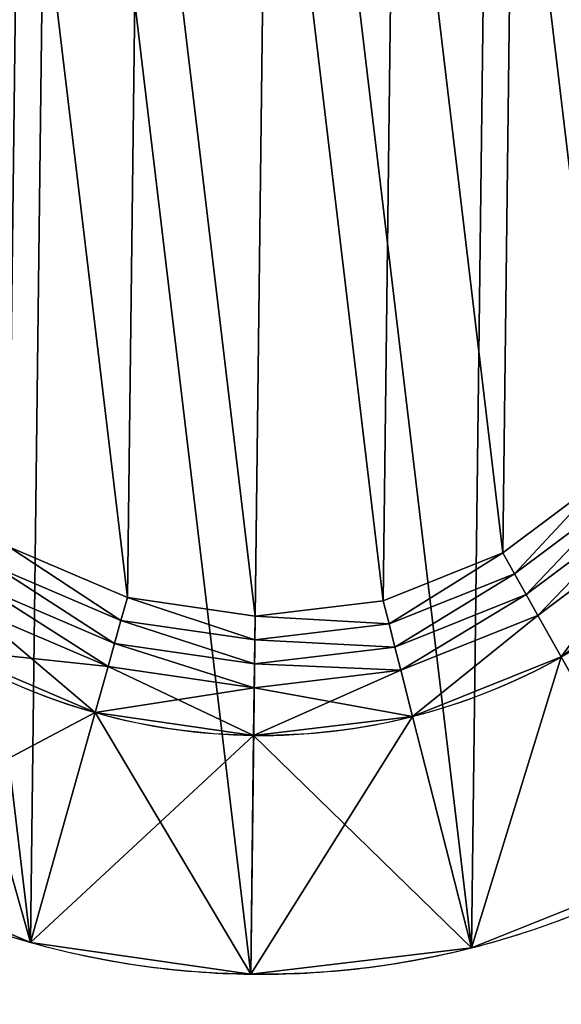
# Model space of a CAD drawing. Extents: x 0 to 1000, y 0 to 1000.
# Drawn here: x 13 to 24, y 712 to 733 of the extents above; entities that cross this region are included whole.
import ezdxf

# ---------------------------------------------------------------- set-up
doc = ezdxf.new("R2010")
doc.units = 0
doc.header["$LTSCALE"] = 25.4
doc.layers.get('0').update_dxf_attribs({"color": 13, "linetype": 'CONTINUOUS'})

# ---------------------------------------------------------------- blocks, each defined once
blk = doc.blocks.new('PROLYTE_HALF_COUPLER')
at = {"color": 254}
for p, q in [((23.106, 8.899, 43.5), (23.106, 8.899, 44)), ((23.106, 8.899, 43.5), (23.106, 8.899, 44)), ((23.106, 8.899, 44), (23.353, 8.459, 43.5)), ((23.106, 8.899, 44), (23.353, 8.459, 43.5)), ((23.353, 8.459, 43), (23.353, 8.459, 43.5)), ((23.353, 8.459, 43), (23.353, 8.459, 43.5)), ((23.353, 8.459, 43.5), (23.599, 8.019, 43)), ((23.353, 8.459, 43.5), (23.599, 8.019, 43)), ((15.039, 7.467, 43.5), (15.175, 7.953, 44)), ((15.039, 7.467, 43.5), (15.175, 7.953, 44)), ((15.175, 7.953, 43.5), (15.175, 7.953, 44)), ((15.175, 7.953, 43.5), (15.175, 7.953, 44)), ((23.599, 8.019, 42.5), (23.599, 8.019, 43)), ((23.599, 8.019, 42.5), (23.599, 8.019, 43)), ((23.599, 8.019, 43), (23.846, 7.579, 42.5)), ((23.599, 8.019, 43), (23.846, 7.579, 42.5)), ((20.576, 7.887, 43.5), (20.576, 7.887, 44)), ((20.576, 7.887, 43.5), (20.576, 7.887, 44)), ((20.576, 7.887, 44), (20.701, 7.398, 43.5)), ((20.576, 7.887, 44), (20.701, 7.398, 43.5)), ((17.871, 7.564, 44), (17.865, 7.06, 43.5)), ((17.871, 7.564, 44), (17.865, 7.06, 43.5)), ((17.871, 7.564, 43.5), (17.871, 7.564, 44)), ((17.871, 7.564, 43.5), (17.871, 7.564, 44)), ((23.846, 7.579, 34), (23.846, 7.579, 42.5)), ((23.846, 7.579, 34), (23.846, 7.579, 42.5)), ((23.846, 7.579, 42.5), (24.34, 6.7, 34)), ((23.846, 7.579, 42.5), (24.34, 6.7, 34)), ((14.902, 6.982, 43), (15.039, 7.467, 43.5)), ((14.902, 6.982, 43), (15.039, 7.467, 43.5)), ((15.039, 7.467, 43), (15.039, 7.467, 43.5)), ((15.039, 7.467, 43), (15.039, 7.467, 43.5)), ((20.701, 7.398, 43), (20.701, 7.398, 43.5)), ((20.701, 7.398, 43), (20.701, 7.398, 43.5)), ((20.701, 7.398, 43.5), (20.826, 6.909, 43)), ((20.701, 7.398, 43.5), (20.826, 6.909, 43)), ((14.766, 6.496, 42.5), (14.902, 6.982, 43)), ((14.766, 6.496, 42.5), (14.902, 6.982, 43)), ((14.902, 6.982, 42.5), (14.902, 6.982, 43)), ((14.902, 6.982, 42.5), (14.902, 6.982, 43)), ((17.865, 7.06, 43.5), (17.859, 6.556, 43)), ((17.865, 7.06, 43.5), (17.859, 6.556, 43)), ((17.865, 7.06, 43), (17.865, 7.06, 43.5)), ((17.865, 7.06, 43), (17.865, 7.06, 43.5)), ((20.826, 6.909, 42.5), (20.826, 6.909, 43)), ((20.826, 6.909, 42.5), (20.826, 6.909, 43)), ((20.826, 6.909, 43), (20.95, 6.421, 42.5)), ((20.826, 6.909, 43), (20.95, 6.421, 42.5)), ((24.34, 6.7, 19), (26.808, 2.302, 1)), ((24.34, 6.7, 19), (24.34, 6.7, 34)), ((24.34, 6.7, 19), (24.34, 6.7, 34)), ((24.34, 6.7, 19), (26.808, 2.302, 1)), ((14.766, 6.496, 42.5), (14.493, 5.525, 34)), ((14.766, 6.496, 42.5), (14.493, 5.525, 34)), ((14.766, 6.496, 34), (14.766, 6.496, 42.5)), ((14.766, 6.496, 34), (14.766, 6.496, 42.5)), ((17.859, 6.556, 43), (17.853, 6.051, 42.5)), ((17.859, 6.556, 43), (17.853, 6.051, 42.5)), ((17.859, 6.556, 42.5), (17.859, 6.556, 43)), ((17.859, 6.556, 42.5), (17.859, 6.556, 43)), ((20.95, 6.421, 34), (20.95, 6.421, 42.5)), ((20.95, 6.421, 34), (20.95, 6.421, 42.5)), ((21.199, 5.443, 34), (20.95, 6.421, 42.5)), ((21.199, 5.443, 34), (20.95, 6.421, 42.5)), ((17.853, 6.051, 42.5), (17.841, 5.043, 34)), ((17.853, 6.051, 42.5), (17.841, 5.043, 34)), ((17.853, 6.051, 34), (17.853, 6.051, 42.5)), ((17.853, 6.051, 34), (17.853, 6.051, 42.5)), ((14.493, 5.525, 19), (13.128, 0.67, 1)), ((14.493, 5.525, 19), (13.128, 0.67, 1)), ((14.493, 5.525, 19), (14.493, 5.525, 34)), ((14.493, 5.525, 19), (14.493, 5.525, 34)), ((21.199, 5.443, 19), (22.445, 0.556, 1)), ((21.199, 5.443, 19), (21.199, 5.443, 34)), ((21.199, 5.443, 19), (21.199, 5.443, 34)), ((21.199, 5.443, 19), (22.445, 0.556, 1)), ((17.841, 5.043, 19), (17.779, 0, 1)), ((17.841, 5.043, 19), (17.779, 0, 1)), ((17.841, 5.043, 19), (17.841, 5.043, 34)), ((17.841, 5.043, 19), (17.841, 5.043, 34))]:
    blk.add_line(p, q, dxfattribs=at)
at = {"color": 0}
for p, q in [((24.34, 6.7, 1), (24.34, 6.7, 19)), ((24.34, 6.7, 1), (24.34, 6.7, 19)), ((14.493, 5.525, 1), (14.493, 5.525, 19)), ((14.493, 5.525, 1), (14.493, 5.525, 19)), ((21.199, 5.443, 1), (21.199, 5.443, 19)), ((21.199, 5.443, 1), (21.199, 5.443, 19)), ((17.841, 5.043, 1), (17.841, 5.043, 19)), ((17.841, 5.043, 1), (17.841, 5.043, 19)), ((13.128, 0.67), (13.128, 0.67, 1)), ((13.128, 0.67), (13.128, 0.67, 1)), ((22.445, 0.556), (22.445, 0.556, 1)), ((22.445, 0.556), (22.445, 0.556, 1)), ((17.779, 0), (17.779, 0, 1)), ((17.779, 0), (17.779, 0, 1))]:
    blk.add_line(p, q, dxfattribs=at)
at = {"color": 254}
for centre, radius in [((17.999, 17.999), 18), ((17.999, 17.999), 18), ((17.999, 17.999), 18), ((17.999, 17.999), 18), ((17.999, 17.999), 18), ((17.999, 17.999), 18), ((17.999, 17.999), 18), ((17.999, 17.999), 18), ((17.999, 17.999), 18), ((17.999, 17.999), 18), ((17.999, 17.999), 18), ((17.999, 17.999), 18), ((17.999, 17.999), 18), ((17.999, 17.999), 18), ((17.999, 17.999), 18), ((17.999, 17.999), 18), ((17.999, 17.999), 18), ((17.999, 17.999), 18), ((17.999, 17.999), 18), ((17.999, 17.999), 18), ((17.999, 17.999), 18), ((17.999, 17.999), 18), ((17.999, 17.999), 18), ((17.999, 17.999), 18), ((17.999, 17.999), 18), ((17.999, 17.999, 1), 12.957), ((17.999, 17.999, 1), 12.957), ((17.999, 17.999, 1), 12.957), ((17.999, 17.999, 1), 12.957), ((17.999, 17.999, 1), 12.957), ((17.999, 17.999, 1), 12.957), ((17.999, 17.999, 1), 12.957), ((17.999, 17.999, 1), 12.957), ((17.999, 17.999, 1), 12.957), ((17.999, 17.999, 1), 12.957), ((17.999, 17.999, 1), 12.957), ((17.999, 17.999, 1), 12.957), ((17.999, 17.999, 1), 12.957), ((17.999, 17.999, 1), 12.957), ((17.999, 17.999, 1), 12.957), ((17.999, 17.999, 1), 12.957), ((17.999, 17.999, 1), 12.957), ((17.999, 17.999, 1), 12.957), ((17.999, 17.999, 1), 12.957), ((17.999, 17.999, 1), 12.957), ((17.999, 17.999, 1), 12.957), ((17.999, 17.999, 1), 12.957), ((17.999, 17.999, 1), 12.957), ((17.999, 17.999, 1), 12.957), ((17.999, 17.999, 1), 12.957)]:
    blk.add_circle(centre, radius, dxfattribs=at)
for centre, radius, start, end in [((17.999, 17.999, 19), 12.957, 239.3015, 254.3015), ((17.999, 17.999, 19), 12.957, 239.3015, 254.3015), ((17.999, 17.999, 34), 12.957, 239.3015, 254.3015), ((17.999, 17.999, 19), 12.957, 239.3015, 254.3015), ((17.999, 17.999, 34), 12.957, 239.3015, 254.3015), ((17.999, 17.999, 34), 12.957, 239.3015, 254.3015), ((17.999, 17.999, 19), 12.957, 284.3015, 299.3015), ((17.999, 17.999, 34), 12.957, 284.3015, 299.3015), ((17.999, 17.999, 19), 12.957, 284.3015, 299.3015), ((17.999, 17.999, 34), 12.957, 284.3015, 299.3015), ((17.999, 17.999, 34), 12.957, 284.3015, 299.3015), ((17.999, 17.999, 19), 12.957, 284.3015, 299.3015), ((17.999, 17.999, 19), 12.957, 254.3015, 269.3015), ((17.999, 17.999, 19), 12.957, 254.3015, 269.3015), ((17.999, 17.999, 34), 12.957, 254.3015, 269.3015), ((17.999, 17.999, 19), 12.957, 254.3015, 269.3015), ((17.999, 17.999, 34), 12.957, 254.3015, 269.3015), ((17.999, 17.999, 34), 12.957, 254.3015, 269.3015), ((17.999, 17.999, 19), 12.957, 269.3015, 284.3015), ((17.999, 17.999, 19), 12.957, 269.3015, 284.3015), ((17.999, 17.999, 34), 12.957, 269.3015, 284.3015), ((17.999, 17.999, 19), 12.957, 269.3015, 284.3015), ((17.999, 17.999, 34), 12.957, 269.3015, 284.3015), ((17.999, 17.999, 34), 12.957, 269.3015, 284.3015), ((17.999, 17.999, 1), 18, 239.3015, 254.3015), ((17.999, 17.999, 1), 18, 239.3015, 254.3015), ((17.999, 17.999, 1), 18, 239.3015, 254.3015), ((17.999, 17.999, 1), 18, 284.3015, 299.3015), ((17.999, 17.999, 1), 18, 284.3015, 299.3015), ((17.999, 17.999, 1), 18, 284.3015, 299.3015), ((17.999, 17.999, 1), 18, 254.3015, 269.3015), ((17.999, 17.999, 1), 18, 254.3015, 269.3015), ((17.999, 17.999, 1), 18, 254.3015, 269.3015), ((17.999, 17.999, 1), 18, 269.3015, 284.3015), ((17.999, 17.999, 1), 18, 269.3015, 284.3015), ((17.999, 17.999, 1), 18, 269.3015, 284.3015)]:
    blk.add_arc(centre, radius, start, end, dxfattribs=at)
mesh = blk.add_polyface(dxfattribs=at)
corners = [(0.556, 13.552, 1), (0.67, 22.869, 1), (0, 18.218, 1), (2.302, 9.189, 1), (2.521, 27.188, 1), (5.117, 5.427, 1), (5.043, 18.157, 1), (5.443, 14.798, 1), (8.809, 2.521, 1), (6.7, 11.658, 1), (8.726, 8.949, 1), (11.384, 6.858, 1), (13.128, 0.67, 1), (14.493, 5.525, 1), (17.779, 0, 1), (17.841, 5.043, 1), (22.445, 0.556, 1), (21.199, 5.443, 1), (24.34, 6.7, 1), (26.808, 2.302, 1), (27.048, 8.726, 1), (30.57, 5.117, 1), (29.14, 11.384, 1), (30.472, 14.493, 1), (30.955, 17.841, 1), (33.476, 8.809, 1), (5.427, 30.881, 1), (5.525, 21.504, 1), (9.189, 33.696, 1), (6.858, 24.613, 1), (8.949, 27.272, 1), (11.658, 29.298, 1), (13.552, 35.441, 1), (14.798, 30.554, 1), (18.218, 35.997, 1), (18.157, 30.955, 1), (21.504, 30.472, 1), (22.869, 35.327, 1), (24.613, 29.14, 1), (27.188, 33.476, 1), (27.272, 27.048, 1), (30.881, 30.57, 1), (29.298, 24.34, 1), (30.554, 21.199, 1), (33.696, 26.808, 1), (35.327, 13.128, 1), (35.441, 22.445, 1), (35.997, 17.779, 1)]
mesh.append_faces([[corners[k] for k in face] for face in [(0, 1, 2), (46, 45, 47)]], dxfattribs={"vtx0": -1, "color": 254})
mesh.append_faces([[corners[k] for k in face] for face in [(1, 3, 4), (6, 5, 7), (7, 8, 9), (9, 8, 10), (10, 8, 11), (11, 12, 13), (13, 14, 15), (15, 16, 17), (17, 16, 18), (18, 19, 20), (20, 21, 22), (22, 21, 23), (23, 21, 24), (26, 27, 28), (28, 31, 32), (32, 33, 34), (34, 36, 37), (37, 38, 39), (39, 40, 41), (41, 24, 44), (44, 45, 46)]], dxfattribs={"vtx0": -1, "vtx1": -1, "color": 254})
mesh.append_faces([[corners[k] for k in face] for face in [(4, 5, 6), (44, 24, 25)]], dxfattribs={"vtx0": -1, "vtx1": -1, "vtx2": -1, "color": 254})
mesh.append_faces([[corners[k] for k in face] for face in [(1, 0, 3), (4, 3, 5), (7, 5, 8), (11, 8, 12), (13, 12, 14), (15, 14, 16), (18, 16, 19), (20, 19, 21), (24, 21, 25), (6, 26, 4), (26, 6, 27), (28, 27, 29), (28, 29, 30), (28, 30, 31), (32, 31, 33), (34, 33, 35), (34, 35, 36), (37, 36, 38), (39, 38, 40), (41, 40, 42), (41, 42, 43), (41, 43, 24), (44, 25, 45)]], dxfattribs={"vtx0": -1, "vtx2": -1, "color": 254})
mesh = blk.add_polyface(dxfattribs=at)
corners = [(0.67, 22.869), (0.556, 13.552), (0, 18.218), (2.302, 9.189), (2.521, 27.188), (5.117, 5.427), (5.427, 30.881), (8.809, 2.521), (9.189, 33.696), (13.128, 0.67), (13.552, 35.441), (17.779, 0), (18.218, 35.997), (22.445, 0.556), (22.869, 35.327), (26.808, 2.302), (27.188, 33.476), (30.57, 5.117), (30.881, 30.57), (33.476, 8.809), (33.696, 26.808), (35.327, 13.128), (35.441, 22.445), (35.997, 17.779)]
mesh.append_faces([[corners[k] for k in face] for face in [(0, 1, 2), (21, 22, 23)]], dxfattribs={"vtx0": -1, "color": 254})
mesh.append_faces([[corners[k] for k in face] for face in [(1, 0, 3), (3, 4, 5), (5, 6, 7), (7, 8, 9), (9, 10, 11), (11, 12, 13), (13, 14, 15), (15, 16, 17), (17, 18, 19), (19, 20, 21)]], dxfattribs={"vtx0": -1, "vtx1": -1, "color": 254})
mesh.append_faces([[corners[k] for k in face] for face in [(3, 0, 4), (5, 4, 6), (7, 6, 8), (9, 8, 10), (11, 10, 12), (13, 12, 14), (15, 14, 16), (17, 16, 18), (19, 18, 20), (21, 20, 22)]], dxfattribs={"vtx0": -1, "vtx2": -1, "color": 254})
mesh = blk.add_polyface(dxfattribs=at)
corners = [(5.443, 14.798, 34), (5.525, 21.504, 34), (5.043, 18.157, 34), (6.7, 11.658, 34), (6.051, 18.144, 34), (6.421, 15.047, 34), (7.579, 12.151, 34), (8.726, 8.949, 34), (9.448, 9.654, 34), (11.384, 6.858, 34), (11.899, 7.725, 34), (14.493, 5.525, 34), (14.766, 6.496, 34), (17.841, 5.043, 34), (17.853, 6.051, 34), (21.199, 5.443, 34), (20.95, 6.421, 34), (23.846, 7.579, 34), (24.34, 6.7, 34), (26.344, 9.448, 34), (27.048, 8.726, 34), (28.273, 11.899, 34), (29.14, 11.384, 34), (29.501, 14.766, 34), (30.472, 14.493, 34), (29.946, 17.853, 34), (6.858, 24.613, 34), (6.496, 21.232, 34), (7.725, 24.098, 34), (8.949, 27.272, 34), (9.654, 26.55, 34), (11.658, 29.298, 34), (12.151, 28.418, 34), (14.798, 30.554, 34), (15.047, 29.577, 34), (18.157, 30.955, 34), (18.144, 29.946, 34), (21.232, 29.501, 34), (21.504, 30.472, 34), (24.098, 28.273, 34), (24.613, 29.14, 34), (26.55, 26.344, 34), (27.272, 27.048, 34), (28.418, 23.846, 34), (29.298, 24.34, 34), (29.577, 20.95, 34), (30.554, 21.199, 34), (30.955, 17.841, 34)]
mesh.append_faces([[corners[k] for k in face] for face in [(0, 1, 2), (46, 24, 47)]], dxfattribs={"vtx0": -1, "color": 254})
mesh.append_faces([[corners[k] for k in face] for face in [(4, 3, 5), (5, 3, 6), (6, 7, 8), (8, 9, 10), (10, 11, 12), (12, 13, 14), (14, 15, 16), (16, 15, 17), (17, 18, 19), (19, 20, 21), (21, 22, 23), (23, 24, 25), (26, 28, 29), (29, 30, 31), (31, 32, 33), (33, 34, 35), (35, 37, 38), (38, 39, 40), (40, 41, 42), (42, 43, 44), (44, 45, 46)]], dxfattribs={"vtx0": -1, "vtx1": -1, "color": 254})
mesh.append_faces([[corners[k] for k in face] for face in [(1, 3, 4), (46, 25, 24)]], dxfattribs={"vtx0": -1, "vtx1": -1, "vtx2": -1, "color": 254})
mesh.append_faces([[corners[k] for k in face] for face in [(1, 0, 3), (6, 3, 7), (8, 7, 9), (10, 9, 11), (12, 11, 13), (14, 13, 15), (17, 15, 18), (19, 18, 20), (21, 20, 22), (23, 22, 24), (4, 26, 1), (26, 4, 27), (26, 27, 28), (29, 28, 30), (31, 30, 32), (33, 32, 34), (35, 34, 36), (35, 36, 37), (38, 37, 39), (40, 39, 41), (42, 41, 43), (44, 43, 45), (46, 45, 25)]], dxfattribs={"vtx0": -1, "vtx2": -1, "color": 254})
mesh = blk.add_polyface(dxfattribs=at)
corners = [(6.421, 15.047, 42.5), (6.496, 21.232, 42.5), (6.051, 18.144, 42.5), (6.556, 18.138, 42.5), (6.909, 15.172, 42.5), (7.579, 12.151, 42.5), (8.019, 12.398, 42.5), (9.448, 9.654, 42.5), (9.809, 10.006, 42.5), (11.899, 7.725, 42.5), (12.156, 8.158, 42.5), (14.766, 6.496, 42.5), (14.902, 6.982, 42.5), (17.853, 6.051, 42.5), (17.859, 6.556, 42.5), (20.95, 6.421, 42.5), (20.826, 6.909, 42.5), (23.599, 8.019, 42.5), (23.846, 7.579, 42.5), (25.991, 9.809, 42.5), (26.344, 9.448, 42.5), (27.839, 12.156, 42.5), (28.273, 11.899, 42.5), (29.016, 14.902, 42.5), (29.501, 14.766, 42.5), (29.442, 17.859, 42.5), (6.982, 21.095, 42.5), (7.725, 24.098, 42.5), (8.158, 23.841, 42.5), (9.654, 26.55, 42.5), (10.006, 26.189, 42.5), (12.151, 28.418, 42.5), (12.398, 27.978, 42.5), (15.047, 29.577, 42.5), (15.172, 29.088, 42.5), (18.144, 29.946, 42.5), (18.138, 29.442, 42.5), (21.095, 29.016, 42.5), (21.232, 29.501, 42.5), (23.841, 27.839, 42.5), (24.098, 28.273, 42.5), (26.189, 25.991, 42.5), (26.55, 26.344, 42.5), (27.978, 23.599, 42.5), (28.418, 23.846, 42.5), (29.088, 20.826, 42.5), (29.577, 20.95, 42.5), (29.946, 17.853, 42.5)]
mesh.append_faces([[corners[k] for k in face] for face in [(0, 1, 2), (46, 24, 47)]], dxfattribs={"vtx0": -1, "color": 254})
mesh.append_faces([[corners[k] for k in face] for face in [(3, 0, 4), (4, 5, 6), (6, 7, 8), (8, 9, 10), (10, 11, 12), (12, 13, 14), (14, 15, 16), (16, 15, 17), (17, 18, 19), (19, 20, 21), (21, 22, 23), (23, 24, 25), (1, 26, 27), (26, 1, 3), (27, 28, 29), (29, 30, 31), (31, 32, 33), (33, 34, 35), (35, 37, 38), (38, 39, 40), (40, 41, 42), (42, 43, 44), (44, 45, 46)]], dxfattribs={"vtx0": -1, "vtx1": -1, "color": 254})
mesh.append_faces([[corners[k] for k in face] for face in [(1, 0, 3), (46, 25, 24)]], dxfattribs={"vtx0": -1, "vtx1": -1, "vtx2": -1, "color": 254})
mesh.append_faces([[corners[k] for k in face] for face in [(4, 0, 5), (6, 5, 7), (8, 7, 9), (10, 9, 11), (12, 11, 13), (14, 13, 15), (17, 15, 18), (19, 18, 20), (21, 20, 22), (23, 22, 24), (27, 26, 28), (29, 28, 30), (31, 30, 32), (33, 32, 34), (35, 34, 36), (35, 36, 37), (38, 37, 39), (40, 39, 41), (42, 41, 43), (44, 43, 45), (46, 45, 25)]], dxfattribs={"vtx0": -1, "vtx2": -1, "color": 254})
mesh = blk.add_polyface(dxfattribs=at)
corners = [(6.909, 15.172, 43), (6.982, 21.095, 43), (6.556, 18.138, 43), (7.06, 18.132, 43), (7.398, 15.296, 43), (8.019, 12.398, 43), (8.459, 12.645, 43), (9.809, 10.006, 43), (10.169, 10.358, 43), (12.156, 8.158, 43), (12.414, 8.592, 43), (14.902, 6.982, 43), (15.039, 7.467, 43), (17.859, 6.556, 43), (17.865, 7.06, 43), (20.826, 6.909, 43), (20.701, 7.398, 43), (23.353, 8.459, 43), (23.599, 8.019, 43), (25.639, 10.169, 43), (25.991, 9.809, 43), (27.405, 12.414, 43), (27.839, 12.156, 43), (28.53, 15.039, 43), (29.016, 14.902, 43), (28.937, 17.865, 43), (7.467, 20.959, 43), (8.158, 23.841, 43), (8.592, 23.584, 43), (10.006, 26.189, 43), (10.358, 25.828, 43), (12.398, 27.978, 43), (12.645, 27.539, 43), (15.172, 29.088, 43), (15.296, 28.599, 43), (18.138, 29.442, 43), (18.132, 28.937, 43), (20.959, 28.53, 43), (21.095, 29.016, 43), (23.584, 27.405, 43), (23.841, 27.839, 43), (25.828, 25.639, 43), (26.189, 25.991, 43), (27.539, 23.353, 43), (27.978, 23.599, 43), (28.599, 20.701, 43), (29.088, 20.826, 43), (29.442, 17.859, 43)]
mesh.append_faces([[corners[k] for k in face] for face in [(0, 1, 2), (46, 24, 47)]], dxfattribs={"vtx0": -1, "color": 254})
mesh.append_faces([[corners[k] for k in face] for face in [(3, 0, 4), (4, 5, 6), (6, 7, 8), (8, 9, 10), (10, 11, 12), (12, 13, 14), (14, 15, 16), (16, 15, 17), (17, 18, 19), (19, 20, 21), (21, 22, 23), (23, 24, 25), (1, 26, 27), (26, 1, 3), (27, 28, 29), (29, 30, 31), (31, 32, 33), (33, 34, 35), (35, 37, 38), (38, 39, 40), (40, 41, 42), (42, 43, 44), (44, 45, 46)]], dxfattribs={"vtx0": -1, "vtx1": -1, "color": 254})
mesh.append_faces([[corners[k] for k in face] for face in [(1, 0, 3), (46, 25, 24)]], dxfattribs={"vtx0": -1, "vtx1": -1, "vtx2": -1, "color": 254})
mesh.append_faces([[corners[k] for k in face] for face in [(4, 0, 5), (6, 5, 7), (8, 7, 9), (10, 9, 11), (12, 11, 13), (14, 13, 15), (17, 15, 18), (19, 18, 20), (21, 20, 22), (23, 22, 24), (27, 26, 28), (29, 28, 30), (31, 30, 32), (33, 32, 34), (35, 34, 36), (35, 36, 37), (38, 37, 39), (40, 39, 41), (42, 41, 43), (44, 43, 45), (46, 45, 25)]], dxfattribs={"vtx0": -1, "vtx2": -1, "color": 254})
mesh = blk.add_polyface(dxfattribs=at)
corners = [(7.398, 15.296, 43.5), (7.467, 20.959, 43.5), (7.06, 18.132, 43.5), (7.564, 18.126, 43.5), (7.887, 15.421, 43.5), (8.459, 12.645, 43.5), (8.899, 12.892, 43.5), (10.169, 10.358, 43.5), (10.53, 10.71, 43.5), (12.414, 8.592, 43.5), (12.671, 9.026, 43.5), (15.039, 7.467, 43.5), (15.175, 7.953, 43.5), (17.865, 7.06, 43.5), (17.871, 7.564, 43.5), (20.701, 7.398, 43.5), (20.576, 7.887, 43.5), (23.106, 8.899, 43.5), (23.353, 8.459, 43.5), (25.287, 10.53, 43.5), (25.639, 10.169, 43.5), (26.972, 12.671, 43.5), (27.405, 12.414, 43.5), (28.045, 15.175, 43.5), (28.53, 15.039, 43.5), (28.433, 17.871, 43.5), (7.953, 20.822, 43.5), (8.592, 23.584, 43.5), (9.026, 23.326, 43.5), (10.358, 25.828, 43.5), (10.71, 25.467, 43.5), (12.645, 27.539, 43.5), (12.892, 27.099, 43.5), (15.296, 28.599, 43.5), (15.421, 28.111, 43.5), (18.132, 28.937, 43.5), (18.126, 28.433, 43.5), (20.822, 28.045, 43.5), (20.959, 28.53, 43.5), (23.326, 26.972, 43.5), (23.584, 27.405, 43.5), (25.467, 25.287, 43.5), (25.828, 25.639, 43.5), (27.099, 23.106, 43.5), (27.539, 23.353, 43.5), (28.111, 20.576, 43.5), (28.599, 20.701, 43.5), (28.937, 17.865, 43.5)]
mesh.append_faces([[corners[k] for k in face] for face in [(0, 1, 2), (46, 24, 47)]], dxfattribs={"vtx0": -1, "color": 254})
mesh.append_faces([[corners[k] for k in face] for face in [(3, 0, 4), (4, 5, 6), (6, 7, 8), (8, 9, 10), (10, 11, 12), (12, 13, 14), (14, 15, 16), (16, 15, 17), (17, 18, 19), (19, 20, 21), (21, 22, 23), (23, 24, 25), (1, 26, 27), (26, 1, 3), (27, 28, 29), (29, 30, 31), (31, 32, 33), (33, 34, 35), (35, 37, 38), (38, 39, 40), (40, 41, 42), (42, 43, 44), (44, 45, 46)]], dxfattribs={"vtx0": -1, "vtx1": -1, "color": 254})
mesh.append_faces([[corners[k] for k in face] for face in [(1, 0, 3), (46, 25, 24)]], dxfattribs={"vtx0": -1, "vtx1": -1, "vtx2": -1, "color": 254})
mesh.append_faces([[corners[k] for k in face] for face in [(4, 0, 5), (6, 5, 7), (8, 7, 9), (10, 9, 11), (12, 11, 13), (14, 13, 15), (17, 15, 18), (19, 18, 20), (21, 20, 22), (23, 22, 24), (27, 26, 28), (29, 28, 30), (31, 30, 32), (33, 32, 34), (35, 34, 36), (35, 36, 37), (38, 37, 39), (40, 39, 41), (42, 41, 43), (44, 43, 45), (46, 45, 25)]], dxfattribs={"vtx0": -1, "vtx2": -1, "color": 254})
mesh = blk.add_polyface(dxfattribs=at)
corners = [(7.887, 15.421, 44), (7.953, 20.822, 44), (7.564, 18.126, 44), (8.899, 12.892, 44), (9.026, 23.326, 44), (10.53, 10.71, 44), (10.71, 25.467, 44), (12.671, 9.026, 44), (12.892, 27.099, 44), (15.175, 7.953, 44), (15.421, 28.111, 44), (17.871, 7.564, 44), (18.126, 28.433, 44), (20.576, 7.887, 44), (20.822, 28.045, 44), (23.106, 8.899, 44), (23.326, 26.972, 44), (25.287, 10.53, 44), (25.467, 25.287, 44), (26.972, 12.671, 44), (27.099, 23.106, 44), (28.045, 15.175, 44), (28.111, 20.576, 44), (28.433, 17.871, 44)]
mesh.append_faces([[corners[k] for k in face] for face in [(0, 1, 2), (22, 21, 23)]], dxfattribs={"vtx0": -1, "color": 254})
mesh.append_faces([[corners[k] for k in face] for face in [(1, 3, 4), (4, 5, 6), (6, 7, 8), (8, 9, 10), (10, 11, 12), (12, 13, 14), (14, 15, 16), (16, 17, 18), (18, 19, 20), (20, 21, 22)]], dxfattribs={"vtx0": -1, "vtx1": -1, "color": 254})
mesh.append_faces([[corners[k] for k in face] for face in [(1, 0, 3), (4, 3, 5), (6, 5, 7), (8, 7, 9), (10, 9, 11), (12, 11, 13), (14, 13, 15), (16, 15, 17), (18, 17, 19), (20, 19, 21)]], dxfattribs={"vtx0": -1, "vtx2": -1, "color": 254})
mesh = blk.add_polyface(dxfattribs=at)
corners = [(25.287, 10.53, 44), (23.106, 8.899, 43.5), (25.287, 10.53, 43.5), (23.106, 8.899, 44)]
mesh.append_faces([[corners[k] for k in face] for face in [(0, 1, 2), (1, 0, 3)]], dxfattribs={"vtx0": -1, "color": 254})
mesh = blk.add_polyface(dxfattribs=at)
corners = [(23.353, 8.459, 43.5), (25.287, 10.53, 44), (23.106, 8.899, 44), (25.639, 10.169, 43.5)]
mesh.append_faces([[corners[k] for k in face] for face in [(0, 1, 2), (1, 0, 3)]], dxfattribs={"vtx0": -1, "color": 254})
mesh = blk.add_polyface(dxfattribs=at)
corners = [(25.639, 10.169, 43.5), (23.353, 8.459, 43), (25.639, 10.169, 43), (23.353, 8.459, 43.5)]
mesh.append_faces([[corners[k] for k in face] for face in [(0, 1, 2), (1, 0, 3)]], dxfattribs={"vtx0": -1, "color": 254})
mesh = blk.add_polyface(dxfattribs=at)
corners = [(23.599, 8.019, 43), (25.639, 10.169, 43.5), (23.353, 8.459, 43.5), (25.991, 9.809, 43)]
mesh.append_faces([[corners[k] for k in face] for face in [(0, 1, 2), (1, 0, 3)]], dxfattribs={"vtx0": -1, "color": 254})
mesh = blk.add_polyface(dxfattribs=at)
corners = [(25.991, 9.809, 43), (23.599, 8.019, 42.5), (25.991, 9.809, 42.5), (23.599, 8.019, 43)]
mesh.append_faces([[corners[k] for k in face] for face in [(0, 1, 2), (1, 0, 3)]], dxfattribs={"vtx0": -1, "color": 254})
mesh = blk.add_polyface(dxfattribs=at)
corners = [(23.846, 7.579, 42.5), (25.991, 9.809, 43), (23.599, 8.019, 43), (26.344, 9.448, 42.5)]
mesh.append_faces([[corners[k] for k in face] for face in [(0, 1, 2), (1, 0, 3)]], dxfattribs={"vtx0": -1, "color": 254})
mesh = blk.add_polyface(dxfattribs=at)
corners = [(26.344, 9.448, 42.5), (23.846, 7.579, 34), (26.344, 9.448, 34), (23.846, 7.579, 42.5)]
mesh.append_faces([[corners[k] for k in face] for face in [(0, 1, 2), (1, 0, 3)]], dxfattribs={"vtx0": -1, "color": 254})
mesh = blk.add_polyface(dxfattribs=at)
corners = [(26.344, 9.448, 42.5), (24.34, 6.7, 34), (27.048, 8.726, 34), (23.846, 7.579, 42.5)]
mesh.append_faces([[corners[k] for k in face] for face in [(0, 1, 2), (1, 0, 3)]], dxfattribs={"vtx0": -1, "color": 254})
mesh = blk.add_polyface(dxfattribs=at)
corners = [(15.039, 7.467, 43.5), (12.671, 9.026, 44), (12.414, 8.592, 43.5), (15.175, 7.953, 44)]
mesh.append_faces([[corners[k] for k in face] for face in [(0, 1, 2), (1, 0, 3)]], dxfattribs={"vtx0": -1, "color": 254})
mesh = blk.add_polyface(dxfattribs=at)
corners = [(15.175, 7.953, 44), (12.671, 9.026, 43.5), (15.175, 7.953, 43.5), (12.671, 9.026, 44)]
mesh.append_faces([[corners[k] for k in face] for face in [(0, 1, 2), (1, 0, 3)]], dxfattribs={"vtx0": -1, "color": 254})
mesh = blk.add_polyface(dxfattribs=at)
corners = [(23.106, 8.899, 44), (20.576, 7.887, 43.5), (23.106, 8.899, 43.5), (20.576, 7.887, 44)]
mesh.append_faces([[corners[k] for k in face] for face in [(0, 1, 2), (1, 0, 3)]], dxfattribs={"vtx0": -1, "color": 254})
mesh = blk.add_polyface(dxfattribs=at)
corners = [(20.701, 7.398, 43.5), (23.106, 8.899, 44), (20.576, 7.887, 44), (23.353, 8.459, 43.5)]
mesh.append_faces([[corners[k] for k in face] for face in [(0, 1, 2), (1, 0, 3)]], dxfattribs={"vtx0": -1, "color": 254})
mesh = blk.add_polyface(dxfattribs=at)
corners = [(14.902, 6.982, 43), (12.414, 8.592, 43.5), (12.156, 8.158, 43), (15.039, 7.467, 43.5)]
mesh.append_faces([[corners[k] for k in face] for face in [(0, 1, 2), (1, 0, 3)]], dxfattribs={"vtx0": -1, "color": 254})
mesh = blk.add_polyface(dxfattribs=at)
corners = [(15.039, 7.467, 43.5), (12.414, 8.592, 43), (15.039, 7.467, 43), (12.414, 8.592, 43.5)]
mesh.append_faces([[corners[k] for k in face] for face in [(0, 1, 2), (1, 0, 3)]], dxfattribs={"vtx0": -1, "color": 254})
mesh = blk.add_polyface(dxfattribs=at)
corners = [(27.048, 8.726, 19), (24.34, 6.7, 1), (27.048, 8.726, 1), (24.34, 6.7, 19)]
mesh.append_faces([[corners[k] for k in face] for face in [(0, 1, 2), (1, 0, 3)]], dxfattribs={"vtx0": -1, "color": 254})
mesh = blk.add_polyface(dxfattribs=at)
corners = [(27.048, 8.726, 19), (26.808, 2.302, 1), (30.57, 5.117, 1), (24.34, 6.7, 19)]
mesh.append_faces([[corners[k] for k in face] for face in [(0, 1, 2), (1, 0, 3)]], dxfattribs={"vtx0": -1, "color": 254})
mesh = blk.add_polyface(dxfattribs=at)
corners = [(27.048, 8.726, 34), (24.34, 6.7, 19), (27.048, 8.726, 19), (24.34, 6.7, 34)]
mesh.append_faces([[corners[k] for k in face] for face in [(0, 1, 2), (1, 0, 3)]], dxfattribs={"vtx0": -1, "color": 254})
mesh = blk.add_polyface(dxfattribs=at)
corners = [(23.353, 8.459, 43.5), (20.701, 7.398, 43), (23.353, 8.459, 43), (20.701, 7.398, 43.5)]
mesh.append_faces([[corners[k] for k in face] for face in [(0, 1, 2), (1, 0, 3)]], dxfattribs={"vtx0": -1, "color": 254})
mesh = blk.add_polyface(dxfattribs=at)
corners = [(20.826, 6.909, 43), (23.353, 8.459, 43.5), (20.701, 7.398, 43.5), (23.599, 8.019, 43)]
mesh.append_faces([[corners[k] for k in face] for face in [(0, 1, 2), (1, 0, 3)]], dxfattribs={"vtx0": -1, "color": 254})
mesh = blk.add_polyface(dxfattribs=at)
corners = [(14.766, 6.496, 42.5), (12.156, 8.158, 43), (11.899, 7.725, 42.5), (14.902, 6.982, 43)]
mesh.append_faces([[corners[k] for k in face] for face in [(0, 1, 2), (1, 0, 3)]], dxfattribs={"vtx0": -1, "color": 254})
mesh = blk.add_polyface(dxfattribs=at)
corners = [(14.902, 6.982, 43), (12.156, 8.158, 42.5), (14.902, 6.982, 42.5), (12.156, 8.158, 43)]
mesh.append_faces([[corners[k] for k in face] for face in [(0, 1, 2), (1, 0, 3)]], dxfattribs={"vtx0": -1, "color": 254})
mesh = blk.add_polyface(dxfattribs=at)
corners = [(17.865, 7.06, 43.5), (15.175, 7.953, 44), (15.039, 7.467, 43.5), (17.871, 7.564, 44)]
mesh.append_faces([[corners[k] for k in face] for face in [(0, 1, 2), (1, 0, 3)]], dxfattribs={"vtx0": -1, "color": 254})
mesh = blk.add_polyface(dxfattribs=at)
corners = [(17.871, 7.564, 44), (15.175, 7.953, 43.5), (17.871, 7.564, 43.5), (15.175, 7.953, 44)]
mesh.append_faces([[corners[k] for k in face] for face in [(0, 1, 2), (1, 0, 3)]], dxfattribs={"vtx0": -1, "color": 254})
mesh = blk.add_polyface(dxfattribs=at)
corners = [(23.599, 8.019, 43), (20.826, 6.909, 42.5), (23.599, 8.019, 42.5), (20.826, 6.909, 43)]
mesh.append_faces([[corners[k] for k in face] for face in [(0, 1, 2), (1, 0, 3)]], dxfattribs={"vtx0": -1, "color": 254})
mesh = blk.add_polyface(dxfattribs=at)
corners = [(20.95, 6.421, 42.5), (23.599, 8.019, 43), (20.826, 6.909, 43), (23.846, 7.579, 42.5)]
mesh.append_faces([[corners[k] for k in face] for face in [(0, 1, 2), (1, 0, 3)]], dxfattribs={"vtx0": -1, "color": 254})
mesh = blk.add_polyface(dxfattribs=at)
corners = [(14.766, 6.496, 42.5), (11.384, 6.858, 34), (14.493, 5.525, 34), (11.899, 7.725, 42.5)]
mesh.append_faces([[corners[k] for k in face] for face in [(0, 1, 2), (1, 0, 3)]], dxfattribs={"vtx0": -1, "color": 254})
mesh = blk.add_polyface(dxfattribs=at)
corners = [(14.766, 6.496, 42.5), (11.899, 7.725, 34), (14.766, 6.496, 34), (11.899, 7.725, 42.5)]
mesh.append_faces([[corners[k] for k in face] for face in [(0, 1, 2), (1, 0, 3)]], dxfattribs={"vtx0": -1, "color": 254})
mesh = blk.add_polyface(dxfattribs=at)
corners = [(20.701, 7.398, 43.5), (17.871, 7.564, 44), (17.865, 7.06, 43.5), (20.576, 7.887, 44)]
mesh.append_faces([[corners[k] for k in face] for face in [(0, 1, 2), (1, 0, 3)]], dxfattribs={"vtx0": -1, "color": 254})
mesh = blk.add_polyface(dxfattribs=at)
corners = [(20.576, 7.887, 44), (17.871, 7.564, 43.5), (20.576, 7.887, 43.5), (17.871, 7.564, 44)]
mesh.append_faces([[corners[k] for k in face] for face in [(0, 1, 2), (1, 0, 3)]], dxfattribs={"vtx0": -1, "color": 254})
mesh = blk.add_polyface(dxfattribs=at)
corners = [(23.846, 7.579, 42.5), (20.95, 6.421, 34), (23.846, 7.579, 34), (20.95, 6.421, 42.5)]
mesh.append_faces([[corners[k] for k in face] for face in [(0, 1, 2), (1, 0, 3)]], dxfattribs={"vtx0": -1, "color": 254})
mesh = blk.add_polyface(dxfattribs=at)
corners = [(23.846, 7.579, 42.5), (21.199, 5.443, 34), (24.34, 6.7, 34), (20.95, 6.421, 42.5)]
mesh.append_faces([[corners[k] for k in face] for face in [(0, 1, 2), (1, 0, 3)]], dxfattribs={"vtx0": -1, "color": 254})
mesh = blk.add_polyface(dxfattribs=at)
corners = [(17.859, 6.556, 43), (15.039, 7.467, 43.5), (14.902, 6.982, 43), (17.865, 7.06, 43.5)]
mesh.append_faces([[corners[k] for k in face] for face in [(0, 1, 2), (1, 0, 3)]], dxfattribs={"vtx0": -1, "color": 254})
mesh = blk.add_polyface(dxfattribs=at)
corners = [(17.865, 7.06, 43.5), (15.039, 7.467, 43), (17.865, 7.06, 43), (15.039, 7.467, 43.5)]
mesh.append_faces([[corners[k] for k in face] for face in [(0, 1, 2), (1, 0, 3)]], dxfattribs={"vtx0": -1, "color": 254})
mesh = blk.add_polyface(dxfattribs=at)
corners = [(20.826, 6.909, 43), (17.865, 7.06, 43.5), (17.859, 6.556, 43), (20.701, 7.398, 43.5)]
mesh.append_faces([[corners[k] for k in face] for face in [(0, 1, 2), (1, 0, 3)]], dxfattribs={"vtx0": -1, "color": 254})
mesh = blk.add_polyface(dxfattribs=at)
corners = [(20.701, 7.398, 43.5), (17.865, 7.06, 43), (20.701, 7.398, 43), (17.865, 7.06, 43.5)]
mesh.append_faces([[corners[k] for k in face] for face in [(0, 1, 2), (1, 0, 3)]], dxfattribs={"vtx0": -1, "color": 254})
mesh = blk.add_polyface(dxfattribs=at)
corners = [(17.853, 6.051, 42.5), (14.902, 6.982, 43), (14.766, 6.496, 42.5), (17.859, 6.556, 43)]
mesh.append_faces([[corners[k] for k in face] for face in [(0, 1, 2), (1, 0, 3)]], dxfattribs={"vtx0": -1, "color": 254})
mesh = blk.add_polyface(dxfattribs=at)
corners = [(17.859, 6.556, 43), (14.902, 6.982, 42.5), (17.859, 6.556, 42.5), (14.902, 6.982, 43)]
mesh.append_faces([[corners[k] for k in face] for face in [(0, 1, 2), (1, 0, 3)]], dxfattribs={"vtx0": -1, "color": 254})
mesh = blk.add_polyface(dxfattribs=at)
corners = [(20.95, 6.421, 42.5), (17.859, 6.556, 43), (17.853, 6.051, 42.5), (20.826, 6.909, 43)]
mesh.append_faces([[corners[k] for k in face] for face in [(0, 1, 2), (1, 0, 3)]], dxfattribs={"vtx0": -1, "color": 254})
mesh = blk.add_polyface(dxfattribs=at)
corners = [(20.826, 6.909, 43), (17.859, 6.556, 42.5), (20.826, 6.909, 42.5), (17.859, 6.556, 43)]
mesh.append_faces([[corners[k] for k in face] for face in [(0, 1, 2), (1, 0, 3)]], dxfattribs={"vtx0": -1, "color": 254})
mesh = blk.add_polyface(dxfattribs=at)
corners = [(14.493, 5.525, 19), (8.809, 2.521, 1), (13.128, 0.67, 1), (11.384, 6.858, 19)]
mesh.append_faces([[corners[k] for k in face] for face in [(0, 1, 2), (1, 0, 3)]], dxfattribs={"vtx0": -1, "color": 254})
mesh = blk.add_polyface(dxfattribs=at)
corners = [(14.493, 5.525, 19), (11.384, 6.858, 1), (14.493, 5.525, 1), (11.384, 6.858, 19)]
mesh.append_faces([[corners[k] for k in face] for face in [(0, 1, 2), (1, 0, 3)]], dxfattribs={"vtx0": -1, "color": 254})
mesh = blk.add_polyface(dxfattribs=at)
corners = [(14.493, 5.525, 34), (11.384, 6.858, 19), (14.493, 5.525, 19), (11.384, 6.858, 34)]
mesh.append_faces([[corners[k] for k in face] for face in [(0, 1, 2), (1, 0, 3)]], dxfattribs={"vtx0": -1, "color": 254})
mesh = blk.add_polyface(dxfattribs=at)
corners = [(24.34, 6.7, 19), (21.199, 5.443, 1), (24.34, 6.7, 1), (21.199, 5.443, 19)]
mesh.append_faces([[corners[k] for k in face] for face in [(0, 1, 2), (1, 0, 3)]], dxfattribs={"vtx0": -1, "color": 254})
mesh = blk.add_polyface(dxfattribs=at)
corners = [(24.34, 6.7, 34), (21.199, 5.443, 19), (24.34, 6.7, 19), (21.199, 5.443, 34)]
mesh.append_faces([[corners[k] for k in face] for face in [(0, 1, 2), (1, 0, 3)]], dxfattribs={"vtx0": -1, "color": 254})
mesh = blk.add_polyface(dxfattribs=at)
corners = [(24.34, 6.7, 19), (22.445, 0.556, 1), (26.808, 2.302, 1), (21.199, 5.443, 19)]
mesh.append_faces([[corners[k] for k in face] for face in [(0, 1, 2), (1, 0, 3)]], dxfattribs={"vtx0": -1, "color": 254})
mesh = blk.add_polyface(dxfattribs=at)
corners = [(17.853, 6.051, 42.5), (14.493, 5.525, 34), (17.841, 5.043, 34), (14.766, 6.496, 42.5)]
mesh.append_faces([[corners[k] for k in face] for face in [(0, 1, 2), (1, 0, 3)]], dxfattribs={"vtx0": -1, "color": 254})
mesh = blk.add_polyface(dxfattribs=at)
corners = [(17.853, 6.051, 42.5), (14.766, 6.496, 34), (17.853, 6.051, 34), (14.766, 6.496, 42.5)]
mesh.append_faces([[corners[k] for k in face] for face in [(0, 1, 2), (1, 0, 3)]], dxfattribs={"vtx0": -1, "color": 254})
mesh = blk.add_polyface(dxfattribs=at)
corners = [(20.95, 6.421, 42.5), (17.841, 5.043, 34), (21.199, 5.443, 34), (17.853, 6.051, 42.5)]
mesh.append_faces([[corners[k] for k in face] for face in [(0, 1, 2), (1, 0, 3)]], dxfattribs={"vtx0": -1, "color": 254})
mesh = blk.add_polyface(dxfattribs=at)
corners = [(20.95, 6.421, 42.5), (17.853, 6.051, 34), (20.95, 6.421, 34), (17.853, 6.051, 42.5)]
mesh.append_faces([[corners[k] for k in face] for face in [(0, 1, 2), (1, 0, 3)]], dxfattribs={"vtx0": -1, "color": 254})
mesh = blk.add_polyface(dxfattribs=at)
corners = [(17.841, 5.043, 19), (13.128, 0.67, 1), (17.779, 0, 1), (14.493, 5.525, 19)]
mesh.append_faces([[corners[k] for k in face] for face in [(0, 1, 2), (1, 0, 3)]], dxfattribs={"vtx0": -1, "color": 254})
mesh = blk.add_polyface(dxfattribs=at)
corners = [(17.841, 5.043, 19), (14.493, 5.525, 1), (17.841, 5.043, 1), (14.493, 5.525, 19)]
mesh.append_faces([[corners[k] for k in face] for face in [(0, 1, 2), (1, 0, 3)]], dxfattribs={"vtx0": -1, "color": 254})
mesh = blk.add_polyface(dxfattribs=at)
corners = [(17.841, 5.043, 34), (14.493, 5.525, 19), (17.841, 5.043, 19), (14.493, 5.525, 34)]
mesh.append_faces([[corners[k] for k in face] for face in [(0, 1, 2), (1, 0, 3)]], dxfattribs={"vtx0": -1, "color": 254})
mesh = blk.add_polyface(dxfattribs=at)
corners = [(21.199, 5.443, 19), (17.779, 0, 1), (22.445, 0.556, 1), (17.841, 5.043, 19)]
mesh.append_faces([[corners[k] for k in face] for face in [(0, 1, 2), (1, 0, 3)]], dxfattribs={"vtx0": -1, "color": 254})
mesh = blk.add_polyface(dxfattribs=at)
corners = [(21.199, 5.443, 19), (17.841, 5.043, 1), (21.199, 5.443, 1), (17.841, 5.043, 19)]
mesh.append_faces([[corners[k] for k in face] for face in [(0, 1, 2), (1, 0, 3)]], dxfattribs={"vtx0": -1, "color": 254})
mesh = blk.add_polyface(dxfattribs=at)
corners = [(21.199, 5.443, 34), (17.841, 5.043, 19), (21.199, 5.443, 19), (17.841, 5.043, 34)]
mesh.append_faces([[corners[k] for k in face] for face in [(0, 1, 2), (1, 0, 3)]], dxfattribs={"vtx0": -1, "color": 254})
mesh = blk.add_polyface(dxfattribs=at)
corners = [(13.128, 0.67, 1), (8.809, 2.521), (13.128, 0.67), (8.809, 2.521, 1)]
mesh.append_faces([[corners[k] for k in face] for face in [(0, 1, 2), (1, 0, 3)]], dxfattribs={"vtx0": -1, "color": 254})
mesh = blk.add_polyface(dxfattribs=at)
corners = [(26.808, 2.302, 1), (22.445, 0.556), (26.808, 2.302), (22.445, 0.556, 1)]
mesh.append_faces([[corners[k] for k in face] for face in [(0, 1, 2), (1, 0, 3)]], dxfattribs={"vtx0": -1, "color": 254})
mesh = blk.add_polyface(dxfattribs=at)
corners = [(17.779, 0, 1), (13.128, 0.67), (17.779, 0), (13.128, 0.67, 1)]
mesh.append_faces([[corners[k] for k in face] for face in [(0, 1, 2), (1, 0, 3)]], dxfattribs={"vtx0": -1, "color": 254})
mesh = blk.add_polyface(dxfattribs=at)
corners = [(22.445, 0.556, 1), (17.779, 0), (22.445, 0.556), (17.779, 0, 1)]
mesh.append_faces([[corners[k] for k in face] for face in [(0, 1, 2), (1, 0, 3)]], dxfattribs={"vtx0": -1, "color": 254})
blk = doc.blocks.new('PROLYTE_COUPLER')
at = {"color": 0}
blk.add_blockref('PROLYTE_HALF_COUPLER', (0, 0.018, 44), dxfattribs=at)
blk = doc.blocks.new('GROUP_13')
at = {"color": 0}
blk.add_blockref('PROLYTE_COUPLER', (0, -0.018, -44), dxfattribs=at)
blk = doc.blocks.new('GROUP_8')
at = {"color": 0}
mesh = blk.add_polyface(dxfattribs=at)
corners = [(1000, 1000), (0, 0), (0, 1000), (1000, 0)]
mesh.append_faces([[corners[k] for k in face] for face in [(0, 1, 2), (1, 0, 3)]], dxfattribs={"vtx0": -1, "color": 0})
mesh = blk.add_polyface(dxfattribs=at)
corners = [(1000, 0, 400), (0, 1000, 400), (0, 0, 400), (1000, 1000, 400)]
mesh.append_faces([[corners[k] for k in face] for face in [(0, 1, 2), (1, 0, 3)]], dxfattribs={"vtx0": -1, "color": 0})
blk = doc.blocks.new('GROUP_3')
at = {"color": 0}
blk.add_blockref('GROUP_8', (0, 0, 100), dxfattribs=at)

msp = doc.modelspace()

# ---------------------------------------------------------------- block references
at = {"color": 0}
msp.add_blockref('GROUP_13', (0, 713, 500), dxfattribs=at)
at = {"color": 250}
msp.add_blockref('GROUP_3', (0, 0), dxfattribs=at)

doc.saveas('drawing.dxf')
